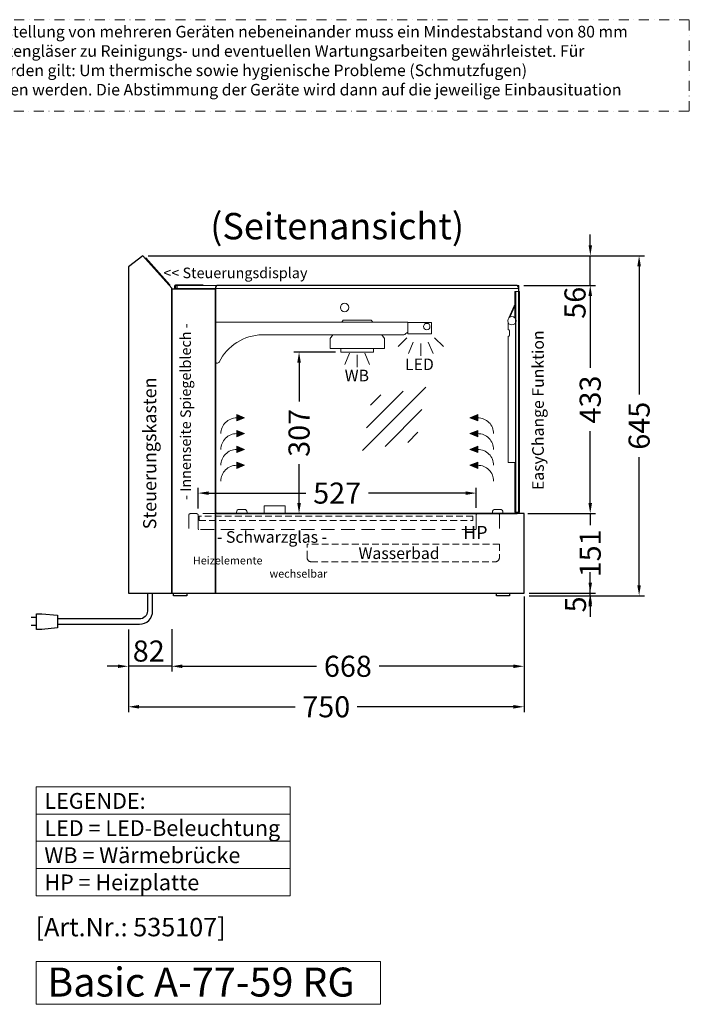
# Model space of a CAD drawing. Units: millimetres. Extents: x 0 to 17500, y 5000 to 31425.
# Drawn here: x 13653 to 14922, y 11725 to 13593 of the extents above; entities that cross this region are included whole.
import ezdxf
from ezdxf.enums import TextEntityAlignment as Align

# ---------------------------------------------------------------- set-up
doc = ezdxf.new("R2010")
doc.units = ezdxf.units.MM
doc.header["$LTSCALE"] = 2
doc.header["$PDMODE"] = 34
doc.header["$PDSIZE"] = 5
for name, pattern in [('AUSGEZOGEN', [0]), ('STRICHPUNKT2', [12.7, 6.35, -3.175, 0, -3.175]), ('VERDECKT', [9.525, 6.35, -3.175])]:
    doc.linetypes.add(name, pattern=pattern)
for name, color, linetype, lineweight in [('A_BEMASSUNG', 1, 'Continuous', 13), ('A_GLAS', 4, 'Continuous', 20), ('A_HILFSLINIEN', 7, 'Continuous', 13), ('A_TEXT', 7, 'Continuous', 20), ('A_VERDECKT', 5, 'VERDECKT', 13), ('A_VOLL', 3, 'Continuous', 30)]:
    doc.layers.add(name, color=color, linetype=linetype, lineweight=lineweight)
doc.styles.add('ARIAL', font='arial.ttf')
doc.styles.add('Arial_35', font='arial.ttf', dxfattribs={"height": 35})
doc.styles.add('Arial_55', font='arial.ttf', dxfattribs={"height": 55})
doc.dimstyles.new('STANDARD_Bemassung', dxfattribs={"dimtxt": 40, "dimasz": 20, "dimexe": 10, "dimexo": 10, "dimgap": 15, "dimtad": 0, "dimdec": 0, "dimdsep": 46, "dimtxsty": 'ARIAL', "dimcen": 0.09, "dimclrt": 7, "dimazin": 0, "dimtfac": 1, "dimtdec": 0, "dimtmove": 2, "dimatfit": 3, "dimfxl": 1, "dimtolj": 1, "dimtzin": 0, "dimarcsym": 0})

# ---------------------------------------------------------------- blocks, each defined once
blk = doc.blocks.new('lichtsymbol')
at = {"layer": 'A_HILFSLINIEN', "color": 31, "ltscale": 0.2}
for p, q in [((-26.4, 10.9), (-43, -5.7)), ((-14.3, 2.8), (-23.3, -18.9)), ((0, 0), (0, -23.5)), ((14.3, 2.8), (23.3, -18.9)), ((26.4, 10.9), (43, -5.7))]:
    blk.add_line(p, q, dxfattribs=at)
blk = doc.blocks.new('*D178')
at = {"layer": 'A_BEMASSUNG', "color": 0, "lineweight": -2, "ltscale": 2, "transparency": 16777216}
for p, q in [((14251.7, 12962.3), (14172.5, 12962.3)), ((14182.5, 12942.3), (14182.5, 12868.2)), ((14182.5, 12675.7), (14182.5, 12749.8)), ((14186.6, 12655.7), (14172.5, 12655.7))]:
    blk.add_line(p, q, dxfattribs=at)
at = {"layer": 'A_BEMASSUNG', "color": 0, "ltscale": 2, "transparency": 16777216}
for points in [[(14179.2, 12942.3), (14185.9, 12942.3), (14182.5, 12962.3)], [(14179.2, 12675.7), (14185.9, 12675.7), (14182.5, 12655.7)]]:
    blk.add_solid(points, dxfattribs=at)
at = {"layer": 'DEFPOINTS', "color": 0, "ltscale": 2, "transparency": 16777216}
for p in [(14261.7, 12962.3), (14182.5, 12655.7), (14196.6, 12655.7)]:
    blk.add_point(p, dxfattribs=at)
at = {"layer": 'A_BEMASSUNG', "color": 7, "ltscale": 2, "transparency": 16777216, "insert": (14182.5, 12809), "char_height": 40, "attachment_point": 5, "rotation": 90, "style": 'ARIAL'}
blk.add_mtext('\\A1;307', dxfattribs=at)
blk = doc.blocks.new('glassymbol')
at = {"layer": 'A_HILFSLINIEN', "linetype": 'AUSGEZOGEN', "lineweight": -3}
for p, q in [((-60.1, -60.1), (60.1, 60.1)), ((-52.5, -17.2), (17.2, 52.5)), ((-45, 25.7), (-25.7, 45)), ((-17.2, -52.5), (52.5, 17.2)), ((25.7, -45), (45, -25.7))]:
    blk.add_line(p, q, dxfattribs=at)
blk = doc.blocks.new('lichtsymbol_hot')
at = {"layer": 'A_HILFSLINIEN', "color": 232, "ltscale": 0.2}
for p, q in [((-14.3, 14.6), (-23.3, -7.1)), ((0, 11.7), (0, -11.7)), ((14.3, 14.6), (23.3, -7.1))]:
    blk.add_line(p, q, dxfattribs=at)
blk = doc.blocks.new('*D157')
at = {"layer": 'A_BEMASSUNG', "color": 0, "lineweight": -2, "ltscale": 2, "transparency": 16777216}
for p, q in [((14734.3, 12675.7), (14734.3, 12695.7)), ((14615.8, 12655.7), (14744.3, 12655.7)), ((14734.3, 12655.7), (14734.3, 12633.8)), ((14734.3, 12505), (14734.3, 12526.9)), ((14618.9, 12505), (14744.3, 12505)), ((14734.3, 12485), (14734.3, 12465))]:
    blk.add_line(p, q, dxfattribs=at)
at = {"layer": 'A_BEMASSUNG', "color": 0, "ltscale": 2, "transparency": 16777216}
for points in [[(14731, 12675.7), (14737.7, 12675.7), (14734.3, 12655.7)], [(14731, 12485), (14737.7, 12485), (14734.3, 12505)]]:
    blk.add_solid(points, dxfattribs=at)
at = {"layer": 'DEFPOINTS', "color": 0, "ltscale": 2, "transparency": 16777216}
for p in [(14605.8, 12655.7), (14734.3, 12655.7), (14608.9, 12505)]:
    blk.add_point(p, dxfattribs=at)
at = {"layer": 'A_BEMASSUNG', "color": 7, "ltscale": 2, "transparency": 16777216, "insert": (14734.3, 12580.4), "char_height": 40, "attachment_point": 5, "rotation": 90, "style": 'ARIAL'}
blk.add_mtext('\\A1;151', dxfattribs=at)
blk = doc.blocks.new('*D158')
at = {"layer": 'A_BEMASSUNG', "color": 0, "lineweight": -2, "ltscale": 2, "transparency": 16777216}
for p, q in [((14608.7, 13088.7), (14744.3, 13088.7)), ((14734.3, 13068.7), (14734.3, 12932.2)), ((14734.3, 12675.7), (14734.3, 12812.2)), ((14615.8, 12655.7), (14744.3, 12655.7))]:
    blk.add_line(p, q, dxfattribs=at)
at = {"layer": 'A_BEMASSUNG', "color": 0, "ltscale": 2, "transparency": 16777216}
for points in [[(14731, 13068.7), (14737.7, 13068.7), (14734.3, 13088.7)], [(14731, 12675.7), (14737.7, 12675.7), (14734.3, 12655.7)]]:
    blk.add_solid(points, dxfattribs=at)
at = {"layer": 'DEFPOINTS', "color": 0, "ltscale": 2, "transparency": 16777216}
for p in [(14598.7, 13088.7), (14734.3, 13088.7), (14605.8, 12655.7)]:
    blk.add_point(p, dxfattribs=at)
at = {"layer": 'A_BEMASSUNG', "color": 7, "ltscale": 2, "transparency": 16777216, "insert": (14734.3, 12872.2), "char_height": 40, "attachment_point": 5, "rotation": 90, "style": 'ARIAL'}
blk.add_mtext('\\A1;433', dxfattribs=at)
blk = doc.blocks.new('*D159')
at = {"layer": 'A_BEMASSUNG', "color": 0, "lineweight": -2, "ltscale": 2, "transparency": 16777216}
for p, q in [((13896.4, 13145), (14837, 13145)), ((14827, 13125), (14827, 12881.9)), ((14827, 12520), (14827, 12763.1)), ((14618.5, 12500), (14837, 12500))]:
    blk.add_line(p, q, dxfattribs=at)
at = {"layer": 'A_BEMASSUNG', "color": 0, "ltscale": 2, "transparency": 16777216}
for points in [[(14823.6, 13125), (14830.3, 13125), (14827, 13145)], [(14823.6, 12520), (14830.3, 12520), (14827, 12500)]]:
    blk.add_solid(points, dxfattribs=at)
at = {"layer": 'DEFPOINTS', "color": 0, "ltscale": 2, "transparency": 16777216}
for p in [(13886.4, 13145), (14608.5, 12500), (14827, 12500)]:
    blk.add_point(p, dxfattribs=at)
at = {"layer": 'A_BEMASSUNG', "color": 7, "ltscale": 2, "transparency": 16777216, "insert": (14827, 12822.5), "char_height": 40, "attachment_point": 5, "rotation": 90, "style": 'ARIAL'}
blk.add_mtext('\\A1;645', dxfattribs=at)
blk = doc.blocks.new('*D160')
at = {"layer": 'A_BEMASSUNG', "color": 0, "lineweight": -2, "ltscale": 2, "transparency": 16777216}
for p, q in [((14734.3, 12525), (14734.3, 12545)), ((14618.5, 12500), (14744.3, 12500)), ((14618.9, 12505), (14744.3, 12505)), ((14734.3, 12500), (14734.3, 12505)), ((14734.3, 12480), (14734.3, 12460))]:
    blk.add_line(p, q, dxfattribs=at)
at = {"layer": 'A_BEMASSUNG', "color": 0, "ltscale": 2, "transparency": 16777216}
for points in [[(14731, 12525), (14737.7, 12525), (14734.3, 12505)], [(14731, 12480), (14737.7, 12480), (14734.3, 12500)]]:
    blk.add_solid(points, dxfattribs=at)
at = {"layer": 'DEFPOINTS', "color": 0, "ltscale": 2, "transparency": 16777216}
for p in [(14608.5, 12500), (14608.9, 12505), (14734.3, 12505)]:
    blk.add_point(p, dxfattribs=at)
at = {"layer": 'A_BEMASSUNG', "color": 7, "ltscale": 2, "transparency": 16777216, "insert": (14706.4, 12483.6), "char_height": 40, "attachment_point": 5, "rotation": 90, "style": 'ARIAL'}
blk.add_mtext('\\A1;5', dxfattribs=at)
blk = doc.blocks.new('*D161')
at = {"layer": 'A_BEMASSUNG', "color": 0, "lineweight": -2, "ltscale": 2, "transparency": 16777216}
for p, q in [((14734.5, 13165), (14734.5, 13185)), ((13896.4, 13145), (14744.5, 13145)), ((14734.5, 13088.7), (14734.5, 13145)), ((14608.9, 13088.7), (14744.5, 13088.7)), ((14734.5, 13068.7), (14734.5, 13048.7))]:
    blk.add_line(p, q, dxfattribs=at)
at = {"layer": 'A_BEMASSUNG', "color": 0, "ltscale": 2, "transparency": 16777216}
for points in [[(14731.2, 13165), (14737.8, 13165), (14734.5, 13145)], [(14731.2, 13068.7), (14737.8, 13068.7), (14734.5, 13088.7)]]:
    blk.add_solid(points, dxfattribs=at)
at = {"layer": 'DEFPOINTS', "color": 0, "ltscale": 2, "transparency": 16777216}
for p in [(13886.4, 13145), (14734.5, 13145), (14598.9, 13088.7)]:
    blk.add_point(p, dxfattribs=at)
at = {"layer": 'A_BEMASSUNG', "color": 7, "ltscale": 2, "transparency": 16777216, "insert": (14705.5, 13055.7), "char_height": 40, "attachment_point": 5, "rotation": 90, "style": 'ARIAL'}
blk.add_mtext('\\A1;56', dxfattribs=at)
blk = doc.blocks.new('*D162')
at = {"layer": 'A_BEMASSUNG', "color": 0, "lineweight": -2, "ltscale": 2, "transparency": 16777216}
for p, q in [((14608.9, 12498.8), (14608.9, 12356.2)), ((13941.1, 12436.9), (13941.1, 12356.2)), ((13961.1, 12366.2), (14215.7, 12366.2)), ((14588.9, 12366.2), (14334.3, 12366.2))]:
    blk.add_line(p, q, dxfattribs=at)
at = {"layer": 'A_BEMASSUNG', "color": 0, "ltscale": 2, "transparency": 16777216}
for points in [[(13961.1, 12369.5), (13961.1, 12362.9), (13941.1, 12366.2)], [(14588.9, 12369.5), (14588.9, 12362.9), (14608.9, 12366.2)]]:
    blk.add_solid(points, dxfattribs=at)
at = {"layer": 'DEFPOINTS', "color": 0, "ltscale": 2, "transparency": 16777216}
for p in [(14608.9, 12508.8), (13941.1, 12446.9), (13941.1, 12366.2)]:
    blk.add_point(p, dxfattribs=at)
at = {"layer": 'A_BEMASSUNG', "color": 7, "ltscale": 2, "transparency": 16777216, "insert": (14275, 12366.2), "char_height": 40, "attachment_point": 5, "style": 'ARIAL'}
blk.add_mtext('\\A1;668', dxfattribs=at)
blk = doc.blocks.new('*D163')
at = {"layer": 'A_BEMASSUNG', "color": 0, "lineweight": -2, "ltscale": 2, "transparency": 16777216}
for p, q in [((13859.1, 12436), (13859.1, 12356.2)), ((13941.1, 12436.9), (13941.1, 12356.2)), ((13839.1, 12366.2), (13819.1, 12366.2)), ((13941.1, 12366.2), (13859.1, 12366.2)), ((13961.1, 12366.2), (13981.1, 12366.2))]:
    blk.add_line(p, q, dxfattribs=at)
at = {"layer": 'A_BEMASSUNG', "color": 0, "ltscale": 2, "transparency": 16777216}
for points in [[(13839.1, 12369.5), (13839.1, 12362.9), (13859.1, 12366.2)], [(13961.1, 12369.5), (13961.1, 12362.9), (13941.1, 12366.2)]]:
    blk.add_solid(points, dxfattribs=at)
at = {"layer": 'DEFPOINTS', "color": 0, "ltscale": 2, "transparency": 16777216}
for p in [(13859.1, 12446), (13941.1, 12446.9), (13859.1, 12366.2)]:
    blk.add_point(p, dxfattribs=at)
at = {"layer": 'A_BEMASSUNG', "color": 7, "ltscale": 2, "transparency": 16777216, "insert": (13897.6, 12395.1), "char_height": 40, "attachment_point": 5, "style": 'ARIAL'}
blk.add_mtext('\\A1;82', dxfattribs=at)
blk = doc.blocks.new('*D164')
at = {"layer": 'A_BEMASSUNG', "color": 0, "lineweight": -2, "ltscale": 2, "transparency": 16777216}
for p, q in [((14608.9, 12498.8), (14608.9, 12279.4)), ((13859.1, 12436), (13859.1, 12279.4)), ((13879.1, 12289.4), (14175, 12289.4)), ((14588.9, 12289.4), (14292.9, 12289.4))]:
    blk.add_line(p, q, dxfattribs=at)
at = {"layer": 'A_BEMASSUNG', "color": 0, "ltscale": 2, "transparency": 16777216}
for points in [[(13879.1, 12292.7), (13879.1, 12286), (13859.1, 12289.4)], [(14588.9, 12292.7), (14588.9, 12286), (14608.9, 12289.4)]]:
    blk.add_solid(points, dxfattribs=at)
at = {"layer": 'DEFPOINTS', "color": 0, "ltscale": 2, "transparency": 16777216}
for p in [(14608.9, 12508.8), (13859.1, 12446), (14608.9, 12289.4)]:
    blk.add_point(p, dxfattribs=at)
at = {"layer": 'A_BEMASSUNG', "color": 7, "ltscale": 2, "transparency": 16777216, "insert": (14234, 12289.4), "char_height": 40, "attachment_point": 5, "style": 'ARIAL'}
blk.add_mtext('\\A1;750', dxfattribs=at)
blk = doc.blocks.new('*D118')
at = {"layer": 'A_BEMASSUNG', "color": 0, "lineweight": -2, "ltscale": 2, "transparency": 16777216}
for p, q in [((13991.2, 12665.5), (13991.2, 12704.7)), ((14518.2, 12666.5), (14518.2, 12704.7)), ((14011.2, 12694.7), (14195.5, 12694.7)), ((14498.2, 12694.7), (14313.9, 12694.7))]:
    blk.add_line(p, q, dxfattribs=at)
at = {"layer": 'A_BEMASSUNG', "color": 0, "ltscale": 2, "transparency": 16777216}
for points in [[(14011.2, 12698), (14011.2, 12691.3), (13991.2, 12694.7)], [(14498.2, 12698), (14498.2, 12691.3), (14518.2, 12694.7)]]:
    blk.add_solid(points, dxfattribs=at)
at = {"layer": 'DEFPOINTS', "color": 0, "ltscale": 2, "transparency": 16777216}
for p in [(14518.2, 12694.7), (13991.2, 12655.5), (14518.2, 12656.5)]:
    blk.add_point(p, dxfattribs=at)
at = {"layer": 'A_BEMASSUNG', "color": 7, "ltscale": 2, "transparency": 16777216, "insert": (14254.7, 12694.7), "char_height": 40, "attachment_point": 5, "style": 'ARIAL'}
blk.add_mtext('\\A1;527', dxfattribs=at)

msp = doc.modelspace()

# ---------------------------------------------------------------- hatches: boundary and pattern name
at = {"layer": 'A_HILFSLINIEN', "lineweight": 5, "ltscale": 0.2}
h = msp.add_hatch(color=256, dxfattribs=at)
h.dxf.hatch_style = 1
h.paths.add_polyline_path([(14079.4, 12837.5), (14064.4, 12831.5), (14064.4, 12837.5), (14064.4, 12843.5)])
h = msp.add_hatch(color=256, dxfattribs=at)
h.dxf.hatch_style = 1
h.paths.add_polyline_path([(14506.2, 12837.5), (14521.2, 12831.5), (14521.2, 12837.5), (14521.2, 12843.5)])
h = msp.add_hatch(color=256, dxfattribs=at)
h.dxf.hatch_style = 1
h.paths.add_polyline_path([(14079.4, 12807.5), (14064.4, 12801.5), (14064.4, 12807.5), (14064.4, 12813.5)])
h = msp.add_hatch(color=256, dxfattribs=at)
h.dxf.hatch_style = 1
h.paths.add_polyline_path([(14506.2, 12807.5), (14521.2, 12801.5), (14521.2, 12807.5), (14521.2, 12813.5)])
h = msp.add_hatch(color=256, dxfattribs=at)
h.dxf.hatch_style = 1
h.paths.add_polyline_path([(14079.4, 12777.5), (14064.4, 12771.5), (14064.4, 12777.5), (14064.4, 12783.5)])
h = msp.add_hatch(color=256, dxfattribs=at)
h.dxf.hatch_style = 1
h.paths.add_polyline_path([(14506.2, 12777.5), (14521.2, 12771.5), (14521.2, 12777.5), (14521.2, 12783.5)])
h = msp.add_hatch(color=256, dxfattribs=at)
h.dxf.hatch_style = 1
h.paths.add_polyline_path([(14079.4, 12747.5), (14064.4, 12741.5), (14064.4, 12747.5), (14064.4, 12753.5)])
h = msp.add_hatch(color=256, dxfattribs=at)
h.dxf.hatch_style = 1
h.paths.add_polyline_path([(14506.2, 12747.5), (14521.2, 12741.5), (14521.2, 12747.5), (14521.2, 12753.5)])

# ---------------------------------------------------------------- linework, layer by layer
at = {"layer": 'A_GLAS', "linetype": 'Continuous', "lineweight": 25}
for p, q in [((14592.9, 13077.4), (14592.9, 12658.4)), ((14598.9, 13077.4), (14598.9, 12658.4))]:
    msp.add_line(p, q, dxfattribs=at)
at = {"layer": 'A_GLAS', "ltscale": 2}
msp.add_lwpolyline([(14598.9, 13082.7), (14598.9, 13088.7), (13951.4, 13088.7), (13951.4, 13082.7)], close=True, dxfattribs=at)
at = {"layer": 'A_GLAS', "linetype": 'Continuous', "lineweight": 25}
msp.add_lwpolyline([(14028.9, 13088.7, 0.414214), (14023.9, 13083.7), (14023.9, 12660.7, 0.414214), (14028.9, 12655.7), (14593.9, 12655.7, 0.414214), (14598.9, 12660.7), (14598.9, 13083.7, 0.414214), (14593.9, 13088.7)], format="xyb", close=True, dxfattribs=at)
at = {"layer": 'A_HILFSLINIEN', "lineweight": 5, "ltscale": 0.2}
for points in [[(14034.4, 12807.5, -0.414214), (14064.4, 12837.5), (14064.4, 12843.5), (14079.4, 12837.5), (14064.4, 12831.5), (14064.4, 12837.5)], [(14551.2, 12807.5, 0.414214), (14521.2, 12837.5), (14521.2, 12843.5), (14506.2, 12837.5), (14521.2, 12831.5), (14521.2, 12837.5)], [(14034.4, 12777.5, -0.414214), (14064.4, 12807.5), (14064.4, 12813.5), (14079.4, 12807.5), (14064.4, 12801.5), (14064.4, 12807.5)], [(14551.2, 12777.5, 0.414214), (14521.2, 12807.5), (14521.2, 12813.5), (14506.2, 12807.5), (14521.2, 12801.5), (14521.2, 12807.5)], [(14034.4, 12747.5, -0.414214), (14064.4, 12777.5), (14064.4, 12783.5), (14079.4, 12777.5), (14064.4, 12771.5), (14064.4, 12777.5)], [(14551.2, 12747.5, 0.414214), (14521.2, 12777.5), (14521.2, 12783.5), (14506.2, 12777.5), (14521.2, 12771.5), (14521.2, 12777.5)], [(14034.4, 12717.5, -0.414214), (14064.4, 12747.5), (14064.4, 12753.5), (14079.4, 12747.5), (14064.4, 12741.5), (14064.4, 12747.5)], [(14551.2, 12717.5, 0.414214), (14521.2, 12747.5), (14521.2, 12753.5), (14506.2, 12747.5), (14521.2, 12741.5), (14521.2, 12747.5)]]:
    msp.add_lwpolyline(points, format="xyb", dxfattribs=at)
at = {"layer": 'A_HILFSLINIEN', "ltscale": 2}
msp.add_lwpolyline([(13684, 11725), (14336.9, 11725), (14336.9, 11806.2), (13684, 11806.2)], close=True, dxfattribs=at)
at = {"layer": 'A_TEXT', "linetype": 'AUSGEZOGEN', "lineweight": 15}
for p, q in [((13684.3, 12086), (14165.8, 12086)), ((13684.3, 12034.2), (14165.8, 12034.2)), ((13684.3, 11982.4), (14165.8, 11982.4))]:
    msp.add_line(p, q, dxfattribs=at)
at = {"layer": 'A_TEXT', "color": 253, "linetype": 'STRICHPUNKT2', "lineweight": 13, "ltscale": 1.5}
msp.add_lwpolyline([(12725, 13419.3), (14922.1, 13419.3), (14922.1, 13592.7), (12725, 13592.7)], close=True, dxfattribs=at)
at = {"layer": 'A_TEXT', "linetype": 'AUSGEZOGEN', "lineweight": 15}
msp.add_lwpolyline([(13684.3, 12137.8), (14165.8, 12137.8), (14165.8, 11930.6), (13684.3, 11930.6)], close=True, dxfattribs=at)
at = {"layer": 'A_VERDECKT', "ltscale": 2}
for p, q in [((14520.8, 12655.7), (13988.6, 12655.7)), ((14447.4, 12655.7), (14447.7, 12655.7)), ((14447.7, 12655.8), (14447.7, 12655.7)), ((14467.2, 12655.7), (14467.2, 12655.8)), ((14467.2, 12655.7), (14467.4, 12655.7))]:
    msp.add_line(p, q, dxfattribs=at)
at = {"layer": 'A_VERDECKT'}
for p, q in [((14197.7, 12572.4), (14197.8, 12597.7)), ((14562.2, 12597.7), (14197.8, 12597.7)), ((14562.2, 12597.7), (14562.2, 12572.4)), ((14205.7, 12564.4), (14554.2, 12564.4))]:
    msp.add_line(p, q, dxfattribs=at)
at = {"layer": 'A_VERDECKT', "ltscale": 2}
msp.add_lwpolyline([(14562.2, 12627.3), (14562.2, 12653.2, 0.425745), (14559.6, 12655.7), (14520.8, 12655.7, 0.414214), (14518.2, 12653.1), (14518.2, 12627.3, -0.414214), (14516.6, 12625.7), (13992.8, 12625.7, -0.414216), (13991.2, 12627.3), (13991.2, 12652.9, 0.392693), (13988.6, 12655.7), (13976.3, 12655.7, 0.402775), (13973.7, 12653.2), (13973.7, 12627.3)], format="xyb", dxfattribs=at)
at = {"layer": 'A_VERDECKT', "color": 252}
msp.add_lwpolyline([(13992.9, 12642.9), (14511.9, 12642.9), (14511.9, 12651.1), (13992.9, 12651.1)], close=True, dxfattribs=at)
at = {"layer": 'A_VERDECKT'}
for centre, start, end in [((14205.7, 12572.4), 180, 270), ((14554.2, 12572.4), 270, 0)]:
    msp.add_arc(centre, 8, start, end, dxfattribs=at)
at = {"layer": 'A_VOLL', "ltscale": 2}
for points in [[(13886.4, 13145), (13859.1, 13124), (13859.1, 12505), (13941.1, 12505), (13941.1, 13083.7)], [(13941.1, 12505), (14023.9, 12505), (14023.9, 13081.7), (13941.1, 13081.7)], [(14023.9, 12505), (14608.9, 12505), (14608.9, 12655.7), (14023.9, 12655.7)], [(13944.6, 12505), (13969.6, 12505), (13969.6, 12500), (13944.6, 12500)], [(14556.4, 12505), (14581.4, 12505), (14581.4, 12500), (14556.4, 12500)]]:
    msp.add_lwpolyline(points, close=True, dxfattribs=at)
at = {"layer": 'A_VOLL', "color": 125}
msp.add_lwpolyline([(13891.1, 13139.7), (13892.2, 13140.7), (13937.5, 13090), (13936.4, 13089)], close=True, dxfattribs=at)
at = {"layer": 'A_VOLL', "color": 252, "ltscale": 2}
msp.add_lwpolyline([(13993.1, 13081.7), (13949.6, 13081.7, -0.414214), (13947.1, 13084.2), (13947.1, 13087.2, -0.414214), (13949.6, 13089.7), (14000.1, 13089.7), (14000.1, 13088.7), (13949.6, 13088.7, 0.414214), (13948.1, 13087.2), (13948.1, 13084.2, 0.414214), (13949.6, 13082.7), (13993.1, 13082.7)], format="xyb", close=True, dxfattribs=at)
at = {"layer": 'A_VOLL', "color": 252, "lineweight": 5}
msp.add_lwpolyline([(14591.6, 12752.8), (14591.6, 12658.4), (14592.6, 12658.4), (14600.1, 12658.4), (14600.1, 13077.4), (14591.6, 13077.4), (14591.6, 13027.3)], dxfattribs=at)
at = {"layer": 'A_VOLL', "color": 252, "lineweight": 5, "flags": 128}
msp.add_lwpolyline([(14581.9, 13028.7), (14591.2, 13049.5), (14591.3, 13049.6), (14591.3, 13049.8), (14591.4, 13050), (14591.5, 13050.1), (14591.5, 13050.2), (14591.6, 13050.3), (14591.6, 13050.4), (14591.6, 13050.4), (14590.7, 13050.8), (14590.7, 13050.8), (14590.7, 13050.7), (14590.6, 13050.6), (14590.6, 13050.5), (14590.5, 13050.4), (14590.4, 13050.2), (14590.4, 13050), (14590.3, 13049.9), (14580.3, 13027.4)], dxfattribs=at)
at = {"layer": 'A_VOLL', "color": 94, "linetype": 'Continuous', "lineweight": 5, "ltscale": 2}
msp.add_lwpolyline([(14023.6, 12945.1, 0.749743), (14031, 12943.3, -0.275318), (14112.6, 12995.2), (14380.8, 12995.1, 0.243678), (14384.9, 12997.2, -0.164352), (14388.9, 13000.1), (14388.9, 13018.9), (14023.6, 13018.9)], format="xyb", close=True, dxfattribs=at)
at = {"layer": 'A_VOLL', "color": 93, "lineweight": 5}
for points in [[(14322.3, 13018.9), (14319.4, 13022.8), (14266.4, 13022.8), (14263.5, 13018.9)], [(14246.2, 12995.1), (14241.2, 12988.2), (14241.2, 12968.9), (14261.4, 12968.9), (14261.4, 12968.9), (14323.9, 12968.9), (14323.9, 12968.9), (14344.6, 12968.9), (14344.6, 12988.2), (14339.6, 12995.1)]]:
    msp.add_lwpolyline(points, dxfattribs=at)
at = {"layer": 'A_VOLL', "color": 94, "lineweight": 5}
msp.add_lwpolyline([(14433.4, 13018.4), (14388.9, 13018.4), (14388.9, 12996.8), (14433.4, 12996.8)], close=True, dxfattribs=at)
at = {"layer": 'A_VOLL', "color": 252, "lineweight": 5}
msp.add_lwpolyline([(14592.6, 13017.4), (14592.6, 12752.8), (14579.1, 12752.8), (14579.1, 12992.4), (14579.8, 12992.4, 0.349132), (14581.2, 12993.4), (14581.2, 13003.4, 0.356073), (14579.8, 13004.4), (14579.1, 13004.4), (14579.1, 13017.4)], format="xyb", dxfattribs=at)
at = {"layer": 'A_VOLL', "color": 97, "lineweight": 5}
msp.add_lwpolyline([(14323.9, 12968.9), (14261.4, 12968.9), (14261.4, 12962.3), (14323.9, 12962.3)], close=True, dxfattribs=at)
at = {"layer": 'A_VOLL', "color": 252, "lineweight": 9}
for points in [[(14083.9, 12655.7), (14063.9, 12655.7), (14063.9, 12658.7, -0.414214), (14068.9, 12663.7), (14078.9, 12663.7, -0.414214), (14083.9, 12658.7)], [(14568.9, 12655.7), (14548.9, 12655.7), (14548.9, 12658.7, -0.414214), (14553.9, 12663.7), (14563.9, 12663.7, -0.414214), (14568.9, 12658.7)]]:
    msp.add_lwpolyline(points, format="xyb", close=True, dxfattribs=at)
at = {"layer": 'A_VOLL', "color": 93, "lineweight": 5}
msp.add_lwpolyline([(14116.4, 12670.5), (14156.4, 12670.5), (14156.4, 12655.7), (14116.4, 12655.7)], close=True, dxfattribs=at)
at = {"layer": 'A_VOLL', "color": 62}
for points in [[(13725, 12446), (13880, 12446, 0.414214), (13905, 12471), (13905, 12505)], [(13895, 12505), (13895, 12471, -0.414214), (13880, 12456), (13725, 12456)]]:
    msp.add_lwpolyline(points, format="xyb", dxfattribs=at)
for points in [[(13685, 12458.5), (13675, 12458.5)], [(13685, 12443.5), (13675, 12443.5)]]:
    msp.add_lwpolyline(points, dxfattribs=at)
msp.add_lwpolyline([(13725, 12463), (13725, 12439), (13695, 12436), (13685, 12436), (13685, 12466), (13695, 12466)], close=True, dxfattribs=at)
at = {"layer": 'A_VOLL', "color": 252, "lineweight": 9}
for centre, radius in [((14268.9, 13046.8), 8), ((14424.6, 13010.6), 6)]:
    msp.add_circle(centre, radius, dxfattribs=at)
at = {"layer": 'A_VOLL', "color": 252, "lineweight": 5}
msp.add_circle((14585.9, 13021.7), 8, dxfattribs=at)

# ---------------------------------------------------------------- block references
at = {"layer": 'A_HILFSLINIEN', "xscale": -1}
for name, p in [('lichtsymbol', (14413.1, 12978.4)), ('lichtsymbol_hot', (14292.6, 12945.6))]:
    msp.add_blockref(name, p, dxfattribs=at)
at = {"layer": 'A_HILFSLINIEN'}
msp.add_blockref('glassymbol', (14362.9, 12835.8), dxfattribs=at)

# ---------------------------------------------------------------- texts
at = {"layer": 'A_HILFSLINIEN', "color": 2, "style": 'ARIAL'}
msp.add_text('LED', height=22, dxfattribs=at).set_placement((14383.3, 12928))
at = {"layer": 'A_HILFSLINIEN', "color": 232}
for s, height, style, p in [('WB', 22, 'ARIAL', (14269, 12906.7)), ('[Art.Nr.: 535107] ', 35, 'Arial_35', (13683, 11854))]:
    msp.add_text(s, height=height, dxfattribs=dict(at, style=style)).set_placement(p)
at = {"layer": 'A_HILFSLINIEN', "color": 232, "linetype": 'AUSGEZOGEN', "lineweight": 15, "style": 'ARIAL'}
msp.add_text('HP', height=25, dxfattribs=at).set_placement((14493.3, 12607.4))
at = {"layer": 'A_HILFSLINIEN', "ltscale": 2, "style": 'Arial_55'}
msp.add_text('Basic A-77-59 RG', height=55, dxfattribs=at).set_placement((13705.2, 11739.7))
at = {"layer": 'A_TEXT', "linetype": 'AUSGEZOGEN', "lineweight": 9, "style": 'ARIAL'}
msp.add_text('(Seitenansicht)', height=50, dxfattribs=at).set_placement((14254.7, 13194.6), align=Align.MIDDLE)
at = {"layer": 'A_TEXT', "color": 23, "ltscale": 2, "style": 'Arial_35'}
msp.add_text('<< Steuerungsdisplay', height=20, dxfattribs=at).set_placement((13925.3, 13102.4))
at = {"layer": 'A_TEXT', "color": 134, "ltscale": 2, "style": 'Arial_35'}
msp.add_text('- Innenseite Spiegelblech -', height=20, rotation=90, dxfattribs=at).set_placement((13977.5, 12681.5))
at = {"layer": 'A_TEXT', "style": 'Arial_35'}
msp.add_text('EasyChange Funktion', height=22, rotation=90, dxfattribs=at).set_placement((14646.4, 12700.5))
at = {"layer": 'A_TEXT', "color": 23, "ltscale": 2, "style": 'Arial_35'}
msp.add_text('Steuerungskasten', height=25, rotation=90, dxfattribs=at).set_placement((13911.9, 12626))
at = {"layer": 'A_TEXT', "color": 252, "linetype": 'AUSGEZOGEN', "lineweight": 15, "style": 'ARIAL'}
msp.add_text('- Schwarzglas -', height=22, dxfattribs=at).set_placement((14026.8, 12600.5))
at = {"layer": 'A_TEXT', "color": 4, "style": 'ARIAL'}
msp.add_text('Wasserbad', height=22, dxfattribs=at).set_placement((14295.2, 12569.7))
at = {"layer": 'A_TEXT', "color": 253, "ltscale": 2, "insert": (12779.9, 13581), "char_height": 22, "attachment_point": 1, "style": 'Arial_35'}
msp.add_mtext_dynamic_manual_height_columns('Standardgeräte sind zur Einzelaufstellung konzipiert. Bei Aufstellung von mehreren Geräten nebeneinander muss ein Mindestabstand von 80 mm berücksichtigt werden. Somit wird die Zugänglichkeit der Seitengläser zu Reinigungs- und eventuellen Wartungsarbeiten gewährleistet. Für Geräte, welche bauseits (Stoß an Stoß) zusammengestellt werden gilt: Um thermische sowie hygienische Probleme (Schmutzfugen) auszuschließen, sollte auf die geplante Aufstellung hingewiesen werden. Die Abstimmung der Geräte wird dann auf die jeweilige Einbausituation erfolgen.', width=2030.501, gutter_width=175, heights=[254.6], dxfattribs=at)
at = {"layer": 'A_TEXT', "color": 2, "ltscale": 2, "true_color": 0xf1eb1f, "insert": (12981.5, 12574.4), "char_height": 15, "attachment_point": 1, "style": 'Arial_35'}
msp.add_mtext_dynamic_manual_height_columns('\\pi66.65545;{\\C256;Heizelemente\\P\\pi76.33485;wechselbar}', width=258.887, gutter_width=175, heights=[0], dxfattribs=at)
at = {"layer": 'A_TEXT', "linetype": 'AUSGEZOGEN', "lineweight": 15, "insert": (13699.8, 12125.8), "char_height": 30, "attachment_point": 1, "line_spacing_factor": 1.03, "style": 'ARIAL'}
msp.add_mtext_dynamic_manual_height_columns('LEGENDE:\\PLED\\~=\\~LED-Beleuchtung\\PWB = Wärmebrücke\\PHP = Heizplatte', width=390.944, gutter_width=175, heights=[0], dxfattribs=at)

# ---------------------------------------------------------------- dimensions: what is measured, and where the dimension line sits
at = {"layer": 'A_BEMASSUNG', "ltscale": 2}
for base, p1, p2, angle, picture, middle in [((14734.5, 13145), (14598.9, 13088.7), (13886.4, 13145), 90, '*D161', (14705.5, 13055.7)), ((14734.3, 12505), (14608.5, 12500), (14608.9, 12505), 90, '*D160', (14706.4, 12483.6)), ((13859.1, 12366.2), (13941.1, 12446.9), (13859.1, 12446), 180, '*D163', (13897.6, 12395.1))]:
    dim = msp.add_linear_dim(base=base, p1=p1, p2=p2, angle=angle, dimstyle='STANDARD_Bemassung', dxfattribs=at)
    dim.commit()
    dim.dimension.update_dxf_attribs({"geometry": picture, "text_midpoint": middle, "dimtype": 160})
for base, p1, p2, angle, picture, middle in [((14827, 12500), (13886.4, 13145), (14608.5, 12500), 90, '*D159', (14827, 12822.5)), ((14734.3, 13088.7), (14605.8, 12655.7), (14598.7, 13088.7), 90, '*D158', (14734.3, 12872.2)), ((14182.5, 12655.7), (14261.7, 12962.3), (14196.6, 12655.7), 90, '*D178', (14182.5, 12809)), ((14518.2, 12694.7), (13991.2, 12655.5), (14518.2, 12656.5), 180, '*D118', (14254.7, 12694.7)), ((14734.3, 12655.7), (14608.9, 12505), (14605.8, 12655.7), 90, '*D157', (14734.3, 12580.4)), ((14608.9, 12289.4), (13859.1, 12446), (14608.9, 12508.8), 180, '*D164', (14234, 12289.4)), ((13941.1, 12366.2), (14608.9, 12508.8), (13941.1, 12446.9), 180, '*D162', (14275, 12366.2))]:
    dim = msp.add_linear_dim(base=base, p1=p1, p2=p2, angle=angle, dimstyle='STANDARD_Bemassung', dxfattribs=at)
    dim.commit()
    dim.dimension.update_dxf_attribs({"geometry": picture, "text_midpoint": middle})

doc.saveas('drawing.dxf')
